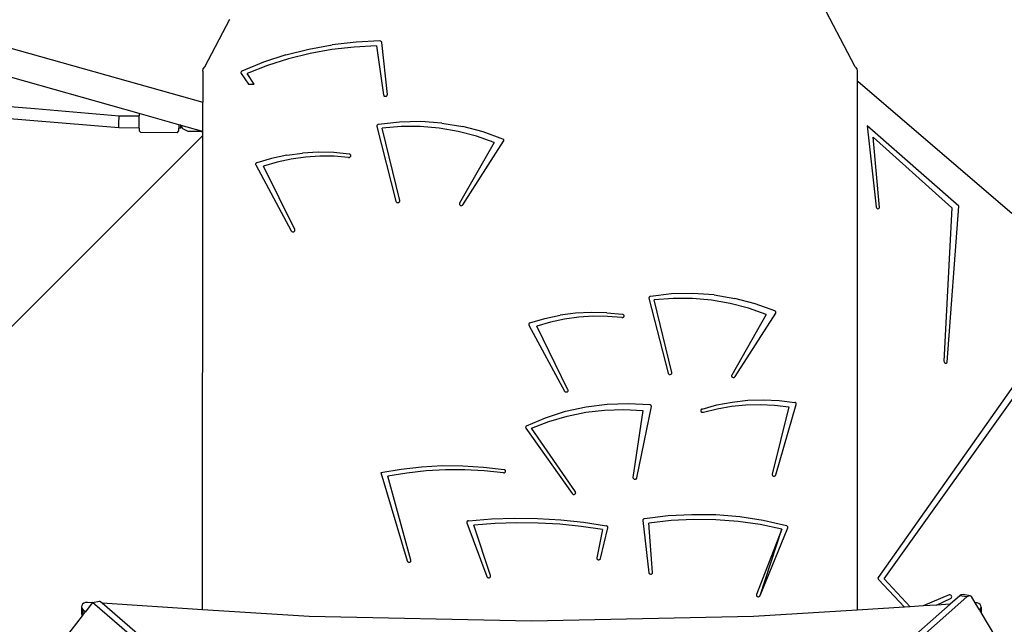
# Model space of a CAD drawing. Units: millimetres. Extents: x -11670 to 342794, y -3372 to 24196.
# Drawn here: x 4995 to 6277, y 18577 to 19365 of the extents above; entities that cross this region are included whole.
import ezdxf

# ---------------------------------------------------------------- set-up
doc = ezdxf.new("R2010")
doc.units = ezdxf.units.MM
doc.layers.add('Toestel 2D', color=7, linetype='Continuous', lineweight=20)
doc.layers.add('VP-EQ', color=7, linetype='Continuous', true_color=0x8a3492)

# ---------------------------------------------------------------- blocks, each defined once
blk = doc.blocks.new('3060-1_')
at = {"layer": 'VP-EQ', "color": 7}
for p, q in [((5933.76, -167.45), (5926.27, -153.05)), ((5849.09, -167.42), (5852.34, -161.21)), ((5812.51, -161.81), (5848.82, -172.04)), ((5859.65, -165.87), (5862.64, -165.11)), ((5862.64, -165.11), (5865.69, -164.55)), ((5865.64, -165.18), (5862.79, -165.7)), ((5868.52, -164.85), (5865.64, -165.18)), ((5868.78, -164.2), (5865.69, -164.55)), ((5871.43, -164.71), (5868.52, -164.85)), ((5871.89, -164.06), (5868.78, -164.2)), ((5871.43, -164.71), (5872.36, -171.09)), ((5871.95, -164.07), (5871.89, -164.06)), ((5872.01, -164.09), (5871.95, -164.07)), ((5872.05, -164.12), (5872.01, -164.09)), ((5872.09, -164.16), (5872.05, -164.12)), ((5872.12, -164.21), (5872.09, -164.16)), ((5872.13, -164.26), (5872.12, -164.21)), ((5872.86, -171.04), (5872.13, -164.26)), ((5859.65, -165.87), (5856.74, -166.83)), ((5859.99, -166.39), (5857.26, -167.27)), ((5862.79, -165.7), (5859.99, -166.39)), ((5840.54, -173.51), (5819.31, -167.53)), ((5848.82, -167.98), (5848.89, -167.68)), ((5848.89, -167.68), (5849.09, -167.42)), ((5856.74, -166.83), (5853.92, -167.99)), ((5857.26, -167.27), (5854.61, -168.32)), ((5933.76, -167.45), (5933.96, -167.71)), ((5933.96, -167.71), (5934.02, -168.01)), ((5848.82, -167.98), (5848.82, -172.04)), ((5853.81, -168.1), (5853.8, -168.15)), ((5853.8, -168.15), (5853.8, -168.2)), ((5853.8, -168.2), (5853.81, -168.25)), ((5853.84, -168.06), (5853.81, -168.1)), ((5853.81, -168.25), (5853.83, -168.29)), ((5853.83, -168.29), (5854.78, -169.69)), ((5853.88, -168.02), (5853.84, -168.06)), ((5853.92, -167.99), (5853.88, -168.02)), ((5855.51, -169.69), (5854.61, -168.32)), ((5934.02, -168.01), (5934.02, -169.32)), ((5854.78, -169.69), (5855.51, -169.69)), ((5934.02, -169.32), (5934, -238.17)), ((5934.02, -169.32), (5934.13, -169.36)), ((5934.13, -169.36), (5954.16, -186.48)), ((5872.36, -171.09), (5872.38, -171.14)), ((5872.38, -171.14), (5872.41, -171.19)), ((5872.41, -171.19), (5872.45, -171.23)), ((5872.45, -171.23), (5872.51, -171.26)), ((5872.51, -171.26), (5872.57, -171.27)), ((5872.57, -171.27), (5872.63, -171.27)), ((5872.63, -171.27), (5872.7, -171.26)), ((5872.7, -171.26), (5872.75, -171.23)), ((5872.75, -171.23), (5872.8, -171.2)), ((5872.8, -171.2), (5872.83, -171.15)), ((5872.83, -171.15), (5872.85, -171.09)), ((5872.85, -171.09), (5872.86, -171.04)), ((5820.38, -172.33), (5826.98, -172.86)), ((5826.98, -172.86), (5837.96, -173.79)), ((5848.82, -175.84), (5848.82, -172.04)), ((5826.85, -174.45), (5820.28, -173.93)), ((5837.89, -174.58), (5837.93, -174.02)), ((5837.93, -174.02), (5837.96, -173.79)), ((5837.96, -173.79), (5840.54, -173.8)), ((5840.54, -173.51), (5840.54, -173.8)), ((5845.73, -174.97), (5840.54, -173.51)), ((5840.54, -175.4), (5840.54, -173.8)), ((5837.89, -175.38), (5826.85, -174.45)), ((5837.88, -175.15), (5837.89, -174.58)), ((5837.89, -175.38), (5837.88, -175.15)), ((5840.54, -175.4), (5837.89, -175.38)), ((5840.54, -175.4), (5840.54, -175.75)), ((5845.95, -175.04), (5845.73, -174.97)), ((5845.73, -174.97), (5845.73, -175.43)), ((5845.73, -175.75), (5845.73, -175.43)), ((5845.96, -175.43), (5845.73, -175.43)), ((5845.95, -175.2), (5845.95, -175.04)), ((5845.98, -175.04), (5845.95, -175.04)), ((5845.96, -175.43), (5845.95, -175.2)), ((5845.97, -175.2), (5845.96, -175.43)), ((5845.98, -175.04), (5845.97, -175.2)), ((5846.01, -175.05), (5845.98, -175.04)), ((5846.23, -175.49), (5846.01, -175.05)), ((5848.67, -175.8), (5846.01, -175.05)), ((5846.93, -175.83), (5846.23, -175.49)), ((5871.49, -175.08), (5871.48, -175.13)), ((5871.48, -175.13), (5871.49, -175.19)), ((5871.52, -175.03), (5871.49, -175.08)), ((5871.49, -175.19), (5873.97, -184.94)), ((5871.56, -174.98), (5871.52, -175.03)), ((5871.62, -174.95), (5871.56, -174.98)), ((5871.68, -174.93), (5871.62, -174.95)), ((5874.42, -174.62), (5871.68, -174.93)), ((5874.65, -175.2), (5872.17, -175.41)), ((5874.46, -184.85), (5872.17, -175.41)), ((5877.2, -174.57), (5874.42, -174.62)), ((5877.14, -175.21), (5874.65, -175.2)), ((5879.62, -175.43), (5877.14, -175.21)), ((5879.96, -174.76), (5877.2, -174.57)), ((5882.07, -175.85), (5879.62, -175.43)), ((5879.96, -174.76), (5882.68, -175.21)), ((5885.33, -175.9), (5882.68, -175.21)), ((5947.26, -185.59), (5935.32, -175.13)), ((5935.32, -175.13), (5936.47, -185.66)), ((5848.82, -176.39), (5783.02, -242.19)), ((5840.78, -176), (5840.54, -175.75)), ((5845.49, -176.01), (5840.78, -176)), ((5845.49, -176.01), (5845.73, -175.75)), ((5848.67, -175.83), (5846.93, -175.83)), ((5848.67, -175.83), (5848.67, -175.8)), ((5848.78, -175.83), (5848.67, -175.8)), ((5848.67, -175.83), (5848.78, -175.83)), ((5848.82, -175.84), (5848.78, -175.83)), ((5848.8, -238.12), (5848.82, -176.39)), ((5848.82, -176.39), (5848.82, -175.84)), ((5884.46, -176.48), (5882.07, -175.85)), ((5886.76, -177.3), (5884.46, -176.48)), ((5887.89, -176.83), (5885.33, -175.9)), ((5887.93, -176.86), (5887.89, -176.83)), ((5887.97, -176.9), (5887.93, -176.86)), ((5936.91, -185.73), (5936.11, -176.59)), ((5936.11, -176.59), (5946.34, -185.81)), ((5886.76, -177.3), (5882.26, -185.18)), ((5882.7, -185.38), (5887.99, -177.13)), ((5888, -176.94), (5887.97, -176.9)), ((5887.99, -177.13), (5888.01, -177.09)), ((5888.02, -176.99), (5888, -176.94)), ((5888.01, -177.09), (5888.02, -177.04)), ((5888.02, -177.04), (5888.02, -176.99)), ((5857.79, -179.35), (5855.86, -179.92)), ((5859.77, -178.92), (5857.79, -179.35)), ((5859.77, -178.92), (5861.79, -178.66)), ((5862.2, -179.19), (5860.35, -179.45)), ((5863.83, -178.55), (5861.79, -178.66)), ((5864.07, -179.07), (5862.2, -179.19)), ((5865.87, -178.59), (5863.83, -178.55)), ((5865.94, -179.08), (5864.07, -179.07)), ((5867.9, -178.8), (5865.87, -178.59)), ((5867.81, -179.22), (5865.94, -179.08)), ((5867.81, -179.22), (5867.87, -179.23)), ((5867.87, -179.23), (5867.93, -179.22)), ((5867.96, -178.81), (5867.9, -178.8)), ((5867.93, -179.22), (5867.99, -179.2)), ((5868.01, -178.84), (5867.96, -178.81)), ((5867.99, -179.2), (5868.03, -179.16)), ((5868.05, -178.88), (5868.01, -178.84)), ((5868.03, -179.16), (5868.07, -179.12)), ((5868.08, -178.92), (5868.05, -178.88)), ((5868.07, -179.12), (5868.1, -179.07)), ((5868.1, -178.97), (5868.08, -178.92)), ((5868.11, -179.02), (5868.1, -178.97)), ((5868.1, -179.07), (5868.11, -179.02)), ((5855.73, -180.02), (5855.71, -180.07)), ((5855.71, -180.07), (5855.71, -180.11)), ((5855.71, -180.11), (5855.71, -180.16)), ((5855.71, -180.16), (5855.73, -180.21)), ((5855.77, -179.98), (5855.73, -180.02)), ((5855.73, -180.21), (5860.35, -188.79)), ((5855.81, -179.94), (5855.77, -179.98)), ((5855.86, -179.92), (5855.81, -179.94)), ((5858.53, -179.84), (5856.75, -180.37)), ((5860.8, -188.62), (5856.75, -180.37)), ((5860.35, -179.45), (5858.53, -179.84)), ((5873.97, -184.94), (5873.99, -185)), ((5873.99, -185), (5874.03, -185.04)), ((5874.03, -185.04), (5874.08, -185.08)), ((5874.08, -185.08), (5874.14, -185.1)), ((5874.14, -185.1), (5874.2, -185.11)), ((5874.2, -185.11), (5874.27, -185.11)), ((5874.27, -185.11), (5874.33, -185.09)), ((5874.33, -185.09), (5874.38, -185.06)), ((5874.38, -185.06), (5874.42, -185.01)), ((5874.42, -185.01), (5874.45, -184.96)), ((5874.45, -184.96), (5874.46, -184.91)), ((5874.46, -184.91), (5874.46, -184.85)), ((5882.26, -185.18), (5882.24, -185.23)), ((5882.24, -185.23), (5882.24, -185.29)), ((5882.24, -185.29), (5882.25, -185.34)), ((5882.25, -185.34), (5882.28, -185.39)), ((5882.28, -185.39), (5882.32, -185.43)), ((5882.32, -185.43), (5882.37, -185.47)), ((5882.37, -185.47), (5882.43, -185.49)), ((5882.43, -185.49), (5882.49, -185.49)), ((5882.49, -185.49), (5882.56, -185.48)), ((5882.56, -185.48), (5882.62, -185.46)), ((5882.62, -185.46), (5882.67, -185.42)), ((5882.67, -185.42), (5882.7, -185.38)), ((5936.47, -185.66), (5936.51, -185.77)), ((5936.51, -185.77), (5936.6, -185.86)), ((5936.82, -185.9), (5936.89, -185.83)), ((5936.89, -185.83), (5936.91, -185.73)), ((5946.34, -185.81), (5945.3, -205.74)), ((5945.74, -205.87), (5947.26, -185.59)), ((5936.6, -185.86), (5936.71, -185.91)), ((5936.71, -185.91), (5936.82, -185.9)), ((5860.35, -188.79), (5860.38, -188.84)), ((5860.38, -188.84), (5860.43, -188.88)), ((5860.43, -188.88), (5860.49, -188.91)), ((5860.49, -188.91), (5860.55, -188.92)), ((5860.55, -188.92), (5860.61, -188.92)), ((5860.61, -188.92), (5860.68, -188.9)), ((5860.68, -188.9), (5860.73, -188.87)), ((5860.73, -188.87), (5860.77, -188.83)), ((5860.77, -188.83), (5860.81, -188.78)), ((5860.82, -188.67), (5860.8, -188.62)), ((5860.81, -188.78), (5860.82, -188.73)), ((5860.82, -188.73), (5860.82, -188.67)), ((5906.98, -197.37), (5906.94, -197.41)), ((5907.04, -197.33), (5906.98, -197.37)), ((5907.1, -197.32), (5907.04, -197.33)), ((5909.85, -197.01), (5907.1, -197.32)), ((5912.62, -196.95), (5909.85, -197.01)), ((5915.38, -197.14), (5912.62, -196.95)), ((5915.38, -197.14), (5918.1, -197.59)), ((5906.92, -197.46), (5906.9, -197.52)), ((5906.9, -197.52), (5906.91, -197.57)), ((5906.91, -197.57), (5909.39, -207.33)), ((5906.94, -197.41), (5906.92, -197.46)), ((5910.07, -197.59), (5907.59, -197.79)), ((5909.88, -207.23), (5907.59, -197.79)), ((5912.57, -197.59), (5910.07, -197.59)), ((5915.05, -197.81), (5912.57, -197.59)), ((5917.49, -198.23), (5915.05, -197.81)), ((5919.88, -198.86), (5917.49, -198.23)), ((5920.75, -198.29), (5918.1, -197.59)), ((5923.31, -199.22), (5920.75, -198.29)), ((5893.35, -200.2), (5895.33, -199.78)), ((5897.35, -199.51), (5895.33, -199.78)), ((5899.39, -199.4), (5897.35, -199.51)), ((5899.63, -199.92), (5897.76, -200.05)), ((5901.43, -199.45), (5899.39, -199.4)), ((5901.5, -199.93), (5899.63, -199.92)), ((5901.43, -199.45), (5903.46, -199.65)), ((5903.37, -200.08), (5901.5, -199.93)), ((5903.52, -199.67), (5903.46, -199.65)), ((5903.57, -199.7), (5903.52, -199.67)), ((5903.61, -199.73), (5903.57, -199.7)), ((5903.64, -199.78), (5903.61, -199.73)), ((5903.63, -199.98), (5903.65, -199.93)), ((5903.66, -199.83), (5903.64, -199.78)), ((5903.65, -199.93), (5903.67, -199.88)), ((5903.67, -199.88), (5903.66, -199.83)), ((5922.18, -199.69), (5917.68, -207.56)), ((5918.13, -207.76), (5923.41, -199.51)), ((5922.18, -199.69), (5919.88, -198.86)), ((5923.36, -199.24), (5923.31, -199.22)), ((5923.39, -199.28), (5923.36, -199.24)), ((5923.42, -199.32), (5923.39, -199.28)), ((5923.41, -199.51), (5923.43, -199.47)), ((5923.44, -199.37), (5923.42, -199.32)), ((5923.43, -199.47), (5923.44, -199.42)), ((5923.44, -199.42), (5923.44, -199.37)), ((5960.77, -199.85), (5936.74, -233.91)), ((5891.29, -200.88), (5891.27, -200.92)), ((5891.27, -200.92), (5891.27, -200.97)), ((5891.27, -200.97), (5891.27, -201.02)), ((5891.27, -201.02), (5891.29, -201.07)), ((5891.33, -200.83), (5891.29, -200.88)), ((5891.29, -201.07), (5895.91, -209.65)), ((5891.37, -200.8), (5891.33, -200.83)), ((5891.42, -200.78), (5891.37, -200.8)), ((5891.42, -200.78), (5893.35, -200.2)), ((5894.09, -200.7), (5892.31, -201.22)), ((5896.36, -209.47), (5892.31, -201.22)), ((5895.91, -200.31), (5894.09, -200.7)), ((5897.76, -200.05), (5895.91, -200.31)), ((5903.37, -200.08), (5903.43, -200.08)), ((5903.43, -200.08), (5903.49, -200.07)), ((5903.49, -200.07), (5903.55, -200.05)), ((5903.55, -200.05), (5903.59, -200.02)), ((5903.59, -200.02), (5903.63, -199.98)), ((5937.52, -234.1), (5961.15, -201.02)), ((5945.3, -205.74), (5945.32, -205.85)), ((5945.32, -205.85), (5945.4, -205.95)), ((5945.4, -205.95), (5945.51, -206.02)), ((5945.51, -206.02), (5945.62, -206.02)), ((5945.62, -206.02), (5945.7, -205.97)), ((5945.7, -205.97), (5945.74, -205.87)), ((5909.39, -207.33), (5909.41, -207.38)), ((5909.41, -207.38), (5909.45, -207.42)), ((5909.45, -207.42), (5909.5, -207.46)), ((5909.5, -207.46), (5909.56, -207.49)), ((5909.56, -207.49), (5909.62, -207.5)), ((5909.62, -207.5), (5909.69, -207.49)), ((5909.69, -207.49), (5909.75, -207.47)), ((5909.75, -207.47), (5909.8, -207.44)), ((5909.8, -207.44), (5909.85, -207.4)), ((5909.85, -207.4), (5909.87, -207.35)), ((5909.87, -207.35), (5909.89, -207.29)), ((5909.89, -207.29), (5909.88, -207.23)), ((5917.68, -207.56), (5917.66, -207.61)), ((5917.66, -207.61), (5917.66, -207.67)), ((5917.66, -207.67), (5917.67, -207.72)), ((5917.67, -207.72), (5917.7, -207.78)), ((5917.7, -207.78), (5917.74, -207.82)), ((5917.74, -207.82), (5917.79, -207.85)), ((5917.79, -207.85), (5917.85, -207.87)), ((5917.85, -207.87), (5917.92, -207.87)), ((5917.92, -207.87), (5917.98, -207.87)), ((5917.98, -207.87), (5918.04, -207.84)), ((5918.04, -207.84), (5918.09, -207.81)), ((5918.09, -207.81), (5918.13, -207.76)), ((5895.91, -209.65), (5895.94, -209.7)), ((5895.94, -209.7), (5895.99, -209.74)), ((5895.99, -209.74), (5896.05, -209.76)), ((5896.05, -209.76), (5896.11, -209.77)), ((5896.11, -209.77), (5896.17, -209.77)), ((5896.17, -209.77), (5896.23, -209.76)), ((5896.23, -209.76), (5896.29, -209.73)), ((5896.29, -209.73), (5896.33, -209.69)), ((5896.33, -209.69), (5896.37, -209.64)), ((5896.38, -209.53), (5896.36, -209.47)), ((5896.37, -209.64), (5896.38, -209.58)), ((5896.38, -209.58), (5896.38, -209.53)), ((5898.74, -211.7), (5901.48, -211.35)), ((5901.48, -211.35), (5904.25, -211.26)), ((5904.25, -211.26), (5907.01, -211.42)), ((5907.07, -211.43), (5907.01, -211.42)), ((5907.12, -211.46), (5907.07, -211.43)), ((5907.16, -211.49), (5907.12, -211.46)), ((5913.82, -212), (5915.76, -211.46)), ((5915.76, -211.46), (5917.76, -211.08)), ((5917.64, -211.63), (5919.5, -211.44)), ((5917.76, -211.08), (5919.78, -210.85)), ((5919.5, -211.44), (5921.38, -211.39)), ((5919.78, -210.85), (5921.82, -210.78)), ((5921.38, -211.39), (5923.25, -211.48)), ((5921.82, -210.78), (5923.86, -210.87)), ((5923.25, -211.48), (5925.11, -211.7)), ((5923.43, -220.57), (5926.08, -211.38)), ((5923.86, -210.87), (5925.89, -211.12)), ((5925.94, -211.13), (5925.89, -211.12)), ((5925.99, -211.16), (5925.94, -211.13)), ((5926.03, -211.19), (5925.99, -211.16)), ((5926.06, -211.24), (5926.03, -211.19)), ((5926.08, -211.28), (5926.06, -211.24)), ((5926.08, -211.33), (5926.08, -211.28)), ((5926.08, -211.38), (5926.08, -211.33)), ((5893.45, -213.12), (5896.05, -212.29)), ((5896.05, -212.29), (5898.74, -211.7)), ((5896.24, -212.91), (5898.67, -212.42)), ((5898.67, -212.42), (5901.14, -212.13)), ((5901.14, -212.13), (5903.63, -212.05)), ((5903.63, -212.05), (5906.12, -212.18)), ((5906.12, -212.18), (5904.83, -220.9)), ((5905.33, -220.96), (5907.22, -211.67)), ((5907.19, -211.53), (5907.16, -211.49)), ((5907.21, -211.57), (5907.19, -211.53)), ((5907.22, -211.62), (5907.21, -211.57)), ((5907.22, -211.67), (5907.22, -211.62)), ((5913.69, -212.1), (5913.66, -212.15)), ((5913.66, -212.15), (5913.66, -212.2)), ((5913.66, -212.2), (5913.66, -212.25)), ((5913.66, -212.25), (5913.69, -212.3)), ((5913.72, -212.06), (5913.69, -212.1)), ((5913.69, -212.3), (5913.72, -212.34)), ((5913.76, -212.02), (5913.72, -212.06)), ((5913.72, -212.34), (5913.76, -212.38)), ((5913.82, -212), (5913.76, -212.02)), ((5913.76, -212.38), (5913.82, -212.4)), ((5913.82, -212.4), (5913.88, -212.41)), ((5913.88, -212.41), (5913.94, -212.41)), ((5913.94, -212.41), (5914, -212.4)), ((5914, -212.4), (5915.8, -211.95)), ((5915.8, -211.95), (5917.64, -211.63)), ((5925.11, -211.7), (5922.94, -220.47)), ((5890.97, -214.19), (5893.45, -213.12)), ((5891.61, -214.5), (5893.88, -213.61)), ((5893.88, -213.61), (5896.24, -212.91)), ((5890.86, -214.33), (5890.85, -214.38)), ((5890.85, -214.38), (5890.86, -214.44)), ((5890.88, -214.27), (5890.86, -214.33)), ((5890.86, -214.44), (5890.89, -214.49)), ((5890.92, -214.23), (5890.88, -214.27)), ((5890.89, -214.49), (5896.9, -223.01)), ((5890.97, -214.19), (5890.92, -214.23)), ((5897.33, -222.79), (5891.61, -214.5)), ((5872, -220.27), (5874.64, -219.81)), ((5872, -220.27), (5875.43, -231.78)), ((5875.38, -220.33), (5872.9, -220.75)), ((5874.64, -219.81), (5877.31, -219.51)), ((5877.89, -220.04), (5875.38, -220.33)), ((5877.31, -219.51), (5880, -219.36)), ((5880.41, -219.89), (5877.89, -220.04)), ((5880, -219.36), (5882.69, -219.38)), ((5882.93, -219.89), (5880.41, -219.89)), ((5882.69, -219.38), (5885.38, -219.55)), ((5885.46, -220.03), (5882.93, -219.89)), ((5885.38, -219.55), (5888.04, -219.88)), ((5887.96, -220.3), (5885.46, -220.03)), ((5887.96, -220.3), (5888.03, -220.3)), ((5888.03, -220.3), (5888.09, -220.29)), ((5888.1, -219.89), (5888.04, -219.88)), ((5888.09, -220.29), (5888.15, -220.26)), ((5888.16, -219.92), (5888.1, -219.89)), ((5888.15, -220.26), (5888.19, -220.22)), ((5888.2, -219.96), (5888.16, -219.92)), ((5888.19, -220.22), (5888.23, -220.18)), ((5888.23, -220.01), (5888.2, -219.96)), ((5888.25, -220.07), (5888.23, -220.01)), ((5888.23, -220.18), (5888.24, -220.12)), ((5888.24, -220.12), (5888.25, -220.07)), ((5875.92, -231.68), (5872.9, -220.75)), ((5904.83, -220.9), (5904.83, -220.95)), ((5904.83, -220.95), (5904.85, -221.01)), ((5904.85, -221.01), (5904.88, -221.05)), ((5904.88, -221.05), (5904.92, -221.09)), ((5904.92, -221.09), (5904.98, -221.12)), ((5904.98, -221.12), (5905.04, -221.14)), ((5905.04, -221.14), (5905.11, -221.14)), ((5905.11, -221.14), (5905.17, -221.13)), ((5905.17, -221.13), (5905.22, -221.1)), ((5905.22, -221.1), (5905.27, -221.06)), ((5905.27, -221.06), (5905.31, -221.01)), ((5905.31, -221.01), (5905.33, -220.96)), ((5922.94, -220.47), (5922.94, -220.53)), ((5922.94, -220.53), (5922.95, -220.58)), ((5922.95, -220.58), (5922.97, -220.63)), ((5922.97, -220.63), (5923.02, -220.67)), ((5923.02, -220.67), (5923.07, -220.71)), ((5923.07, -220.71), (5923.13, -220.73)), ((5923.13, -220.73), (5923.19, -220.73)), ((5923.19, -220.73), (5923.26, -220.72)), ((5923.26, -220.72), (5923.32, -220.7)), ((5923.32, -220.7), (5923.37, -220.66)), ((5923.37, -220.66), (5923.4, -220.62)), ((5923.4, -220.62), (5923.43, -220.57)), ((5896.9, -223.01), (5896.94, -223.05)), ((5897.3, -223.05), (5897.33, -223)), ((5897.36, -222.84), (5897.33, -222.79)), ((5897.33, -223), (5897.36, -222.95)), ((5897.37, -222.89), (5897.36, -222.84)), ((5897.36, -222.95), (5897.37, -222.89)), ((5896.94, -223.05), (5897, -223.09)), ((5897, -223.09), (5897.06, -223.11)), ((5897.06, -223.11), (5897.12, -223.11)), ((5897.12, -223.11), (5897.19, -223.11)), ((5897.19, -223.11), (5897.24, -223.08)), ((5897.24, -223.08), (5897.3, -223.05)), ((5883.2, -226.71), (5883.19, -226.76)), ((5883.19, -226.76), (5883.21, -226.82)), ((5883.22, -226.66), (5883.2, -226.71)), ((5883.21, -226.82), (5885.81, -233.82)), ((5883.25, -226.61), (5883.22, -226.66)), ((5883.3, -226.58), (5883.25, -226.61)), ((5883.35, -226.55), (5883.3, -226.58)), ((5883.41, -226.54), (5883.35, -226.55)), ((5883.41, -226.54), (5886.41, -226.3)), ((5886.41, -226.3), (5889.41, -226.2)), ((5889.7, -226.81), (5886.9, -226.91)), ((5889.41, -226.2), (5892.42, -226.24)), ((5892.5, -226.84), (5889.7, -226.81)), ((5892.42, -226.24), (5895.42, -226.42)), ((5895.3, -226.99), (5892.5, -226.84)), ((5895.42, -226.42), (5898.4, -226.74)), ((5898.4, -226.74), (5901.36, -227.2)), ((5906.13, -226.42), (5906.11, -226.47)), ((5906.11, -226.47), (5906.11, -226.52)), ((5906.11, -226.52), (5906.89, -233.3)), ((5906.16, -226.37), (5906.13, -226.42)), ((5906.2, -226.33), (5906.16, -226.37)), ((5906.25, -226.31), (5906.2, -226.33)), ((5906.31, -226.29), (5906.25, -226.31)), ((5909.4, -225.91), (5906.31, -226.29)), ((5909.79, -226.51), (5906.91, -226.85)), ((5907.39, -233.26), (5906.91, -226.85)), ((5912.51, -225.75), (5909.4, -225.91)), ((5912.7, -226.36), (5909.79, -226.51)), ((5915.62, -225.79), (5912.51, -225.75)), ((5915.61, -226.4), (5912.7, -226.36)), ((5918.51, -226.62), (5915.61, -226.4)), ((5918.72, -226.05), (5915.62, -225.79)), ((5921.38, -227.03), (5918.51, -226.62)), ((5921.79, -226.52), (5918.72, -226.05)), ((5924.81, -227.19), (5921.79, -226.52)), ((5886.9, -226.91), (5884.11, -227.12)), ((5886.29, -233.69), (5884.11, -227.12)), ((5898.08, -227.27), (5895.3, -226.99)), ((5900.85, -227.66), (5898.08, -227.27)), ((5900.85, -227.66), (5900.11, -231.37)), ((5900.6, -231.45), (5901.55, -227.45)), ((5901.42, -227.22), (5901.36, -227.2)), ((5901.48, -227.25), (5901.42, -227.22)), ((5901.52, -227.29), (5901.48, -227.25)), ((5901.55, -227.34), (5901.52, -227.29)), ((5901.56, -227.4), (5901.55, -227.34)), ((5901.55, -227.45), (5901.56, -227.4)), ((5924.21, -227.62), (5920.9, -236.15)), ((5921.37, -236.29), (5924.97, -227.47)), ((5921.37, -236.29), (5924.21, -227.62)), ((5924.21, -227.62), (5921.38, -227.03)), ((5924.86, -227.21), (5924.81, -227.19)), ((5924.91, -227.24), (5924.86, -227.21)), ((5924.94, -227.28), (5924.91, -227.24)), ((5924.97, -227.32), (5924.94, -227.28)), ((5924.98, -227.37), (5924.97, -227.32)), ((5924.97, -227.47), (5924.98, -227.42)), ((5924.98, -227.42), (5924.98, -227.37)), ((5875.43, -231.78), (5875.46, -231.83)), ((5875.46, -231.83), (5875.5, -231.88)), ((5875.5, -231.88), (5875.55, -231.91)), ((5875.55, -231.91), (5875.61, -231.93)), ((5875.61, -231.93), (5875.67, -231.94)), ((5875.67, -231.94), (5875.73, -231.94)), ((5875.73, -231.94), (5875.79, -231.92)), ((5875.79, -231.92), (5875.85, -231.88)), ((5875.85, -231.88), (5875.89, -231.84)), ((5875.89, -231.84), (5875.92, -231.79)), ((5875.93, -231.73), (5875.92, -231.68)), ((5875.92, -231.79), (5875.93, -231.73)), ((5900.11, -231.37), (5900.11, -231.43)), ((5900.11, -231.43), (5900.12, -231.48)), ((5900.12, -231.48), (5900.15, -231.53)), ((5900.15, -231.53), (5900.19, -231.57)), ((5900.19, -231.57), (5900.25, -231.6)), ((5900.25, -231.6), (5900.31, -231.62)), ((5900.31, -231.62), (5900.37, -231.62)), ((5900.37, -231.62), (5900.44, -231.61)), ((5900.44, -231.61), (5900.49, -231.59)), ((5900.49, -231.59), (5900.54, -231.55)), ((5900.54, -231.55), (5900.58, -231.5)), ((5900.58, -231.5), (5900.6, -231.45)), ((5907.39, -233.32), (5907.39, -233.26)), ((5885.81, -233.82), (5885.84, -233.87)), ((5885.84, -233.87), (5885.88, -233.91)), ((5885.88, -233.91), (5885.94, -233.94)), ((5885.94, -233.94), (5886, -233.96)), ((5886, -233.96), (5886.06, -233.97)), ((5886.06, -233.97), (5886.12, -233.96)), ((5886.12, -233.96), (5886.18, -233.93)), ((5886.18, -233.93), (5886.23, -233.9)), ((5886.23, -233.9), (5886.27, -233.85)), ((5886.27, -233.85), (5886.29, -233.8)), ((5886.3, -233.75), (5886.29, -233.69)), ((5886.29, -233.8), (5886.3, -233.75)), ((5906.89, -233.3), (5906.91, -233.35)), ((5906.91, -233.35), (5906.94, -233.4)), ((5906.94, -233.4), (5906.98, -233.44)), ((5906.98, -233.44), (5907.04, -233.47)), ((5907.04, -233.47), (5907.1, -233.49)), ((5907.1, -233.49), (5907.16, -233.49)), ((5907.16, -233.49), (5907.23, -233.48)), ((5907.23, -233.48), (5907.28, -233.46)), ((5907.28, -233.46), (5907.33, -233.42)), ((5907.33, -233.42), (5907.37, -233.37)), ((5907.37, -233.37), (5907.39, -233.32)), ((5936.74, -233.91), (5936.71, -233.99)), ((5936.71, -233.99), (5936.73, -234.1)), ((5936.73, -234.1), (5936.79, -234.19)), ((5936.79, -234.19), (5940.16, -237.79)), ((5940.9, -237.74), (5937.52, -234.1)), ((5834.47, -237.17), (5835.37, -236.99)), ((5835.72, -237.29), (5835.37, -236.99)), ((5948.29, -236.46), (5893.11, -285.14)), ((5920.9, -236.15), (5920.89, -236.2)), ((5920.89, -236.2), (5920.89, -236.26)), ((5920.89, -236.26), (5920.91, -236.31)), ((5920.91, -236.31), (5920.95, -236.36)), ((5920.95, -236.36), (5920.99, -236.4)), ((5920.99, -236.4), (5921.05, -236.42)), ((5921.05, -236.42), (5921.12, -236.43)), ((5921.12, -236.43), (5921.18, -236.43)), ((5921.18, -236.43), (5921.24, -236.41)), ((5921.24, -236.41), (5921.3, -236.38)), ((5921.3, -236.38), (5921.34, -236.34)), ((5921.34, -236.34), (5921.37, -236.29)), ((5945.97, -236.2), (5942.62, -237.63)), ((5944.34, -237.52), (5946.23, -236.62)), ((5946.07, -236.19), (5945.97, -236.2)), ((5946.19, -236.24), (5946.07, -236.19)), ((5947.37, -236.3), (5946.11, -237.41)), ((5946.28, -236.33), (5946.19, -236.24)), ((5946.23, -236.62), (5946.3, -236.55)), ((5946.32, -236.44), (5946.28, -236.33)), ((5946.3, -236.55), (5946.32, -236.44)), ((5947.57, -236.18), (5947.37, -236.3)), ((5948.29, -236.46), (5947.37, -236.3)), ((5947.79, -236.16), (5947.57, -236.18)), ((5948.71, -236.33), (5947.79, -236.16)), ((5948.49, -236.34), (5948.29, -236.46)), ((5948.71, -236.33), (5948.49, -236.34)), ((5948.91, -236.41), (5948.71, -236.33)), ((5949.39, -237.21), (5948.91, -236.41)), ((5833.08, -237.56), (5833.05, -237.75)), ((5833.05, -237.75), (5833.1, -237.94)), ((5833.05, -237.75), (5833.05, -238.66)), ((5833.18, -237.39), (5833.08, -237.56)), ((5833.1, -237.94), (5833.23, -238.1)), ((5833.1, -237.94), (5833.1, -238.84)), ((5833.36, -237.26), (5833.18, -237.39)), ((5833.23, -238.1), (5833.54, -238.38)), ((5833.23, -238.1), (5833.23, -238.79)), ((5833.54, -238.38), (5833.23, -238.79)), ((5833.58, -237.18), (5833.36, -237.26)), ((5834.43, -237.21), (5833.54, -238.38)), ((5833.82, -237.17), (5833.58, -237.18)), ((5834.43, -237.21), (5833.82, -237.17)), ((5834.47, -237.17), (5834.43, -237.21)), ((5893.48, -288), (5834.47, -237.17)), ((5848.8, -238.12), (5835.72, -237.29)), ((5891.81, -285.6), (5835.72, -237.29)), ((5862.67, -239), (5848.8, -238.12)), ((5946.11, -237.41), (5892.19, -284.97)), ((5934, -238.17), (5920.53, -239.02)), ((5940.16, -237.79), (5934, -238.17)), ((5940.9, -237.74), (5940.16, -237.79)), ((5942.62, -237.63), (5940.9, -237.74)), ((5944.34, -237.52), (5942.62, -237.63)), ((5946.11, -237.41), (5944.34, -237.52)), ((5949.62, -237.22), (5949.39, -237.21)), ((5949.95, -238.15), (5949.39, -237.21)), ((5949.84, -237.3), (5949.62, -237.22)), ((5950.01, -237.43), (5949.84, -237.3)), ((5949.95, -238.15), (5949.97, -238.14)), ((5949.97, -238.18), (5949.95, -238.15)), ((5949.97, -238.14), (5950.01, -238.08)), ((5949.97, -238.14), (5949.97, -238.18)), ((5950.01, -238.25), (5949.97, -238.18)), ((5950.12, -237.6), (5950.01, -237.43)), ((5950.01, -238.08), (5950.1, -237.98)), ((5950.01, -238.08), (5950.01, -238.25)), ((5950.1, -238.39), (5950.01, -238.25)), ((5950.1, -237.98), (5950.12, -237.89)), ((5950.1, -237.98), (5950.1, -238.39)), ((5950.12, -238.43), (5950.1, -238.39)), ((5950.15, -237.79), (5950.12, -237.6)), ((5950.12, -237.89), (5950.15, -237.79)), ((5950.12, -237.89), (5950.12, -238.43)), ((5950.15, -237.79), (5950.15, -238.48)), ((5833.14, -238.9), (5830.93, -241.8)), ((5833.05, -238.66), (5833.1, -238.84)), ((5833.1, -238.84), (5833.14, -238.9)), ((5833.23, -238.79), (5833.14, -238.9)), ((5891.6, -239.62), (5862.67, -239)), ((5920.53, -239.02), (5891.6, -239.62)), ((5950.15, -238.48), (5950.12, -238.43)), ((5952.06, -241.69), (5950.15, -238.48))]:
    blk.add_line(p, q, dxfattribs=at)
blk = doc.blocks.new('VPL-16-3060-1-GM')
at = {"layer": 'Toestel 2D', "color": 0, "xscale": 10, "yscale": 10, "zscale": 10}
blk.add_blockref('3060-1_', (-53254.6, 20977.6), dxfattribs=at)

msp = doc.modelspace()

# ---------------------------------------------------------------- block references
msp.add_blockref('VPL-16-3060-1-GM', (0, 0))

doc.saveas('drawing.dxf')
